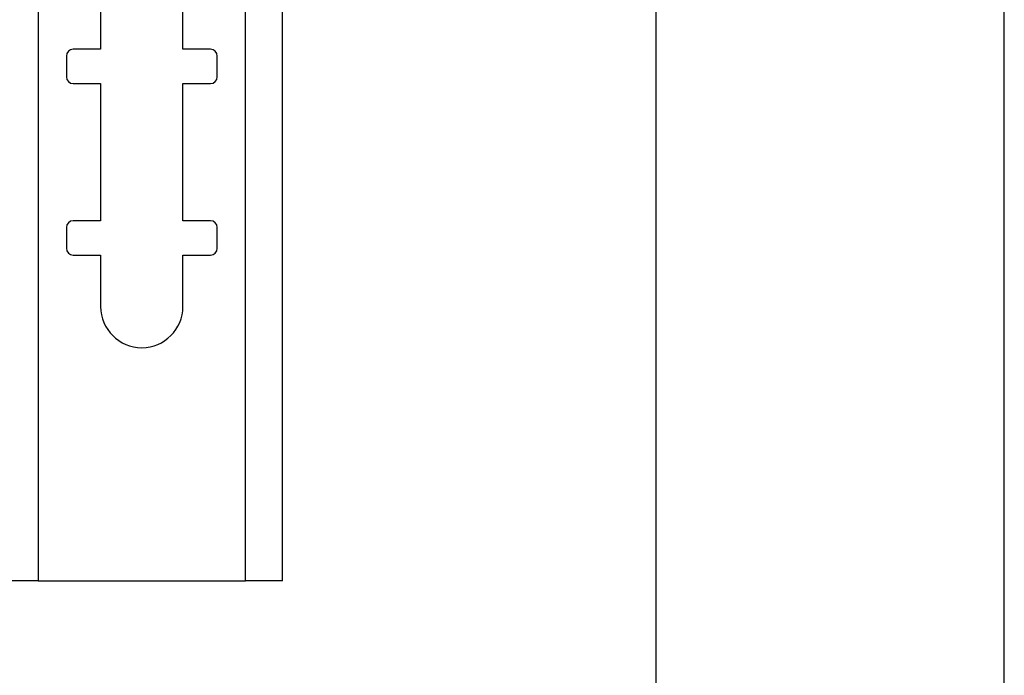
# Model space of a CAD drawing. Extents: x 5 to 292, y 5 to 205.
# Drawn here: x 52 to 56, y 132 to 134 of the extents above; entities that cross this region are included whole.
import ezdxf

# ---------------------------------------------------------------- set-up
doc = ezdxf.new("R2010")
doc.units = 0
doc.layers.get('0').update_dxf_attribs({"linetype": 'CONTINUOUS'})

msp = doc.modelspace()

# ---------------------------------------------------------------- linework, layer by layer
at = {"color": 7, "linetype": 'CONTINUOUS'}
for p, q in [((52.24165, 149.65831), (52.24165, 132.15831)), ((52.99665, 132.15831), (52.99665, 149.65831)), ((53.13165, 132.15831), (53.13165, 149.65831)), ((54.49238, 135.80656), (54.49238, 90.47656)), ((55.76238, 90.47656), (55.76238, 135.80656)), ((52.46915, 134.59581), (52.46915, 134.09581)), ((52.76915, 134.09581), (52.76915, 134.59581)), ((52.46915, 134.09581), (52.36915, 134.09581)), ((52.86915, 134.09581), (52.76915, 134.09581)), ((52.34415, 134.07081), (52.34415, 133.99581)), ((52.89415, 133.99581), (52.89415, 134.07081)), ((52.36915, 133.97081), (52.46915, 133.97081)), ((52.46915, 133.97081), (52.46915, 133.47081)), ((52.76915, 133.47081), (52.76915, 133.97081)), ((52.76915, 133.97081), (52.86915, 133.97081)), ((52.46915, 133.47081), (52.36915, 133.47081)), ((52.86915, 133.47081), (52.76915, 133.47081)), ((52.34415, 133.44581), (52.34415, 133.37081)), ((52.89415, 133.37081), (52.89415, 133.44581)), ((52.36915, 133.34581), (52.46915, 133.34581)), ((52.46915, 133.34581), (52.46915, 133.15831)), ((52.76915, 133.15831), (52.76915, 133.34581)), ((52.76915, 133.34581), (52.86915, 133.34581)), ((52.24165, 132.15831), (52.10665, 132.15831)), ((52.24165, 132.15831), (52.99665, 132.15831)), ((53.13165, 132.15831), (52.99665, 132.15831))]:
    msp.add_line(p, q, dxfattribs=at)
for centre, radius, start, end in [((52.36915, 134.07081), 0.025, 90, 180), ((52.86915, 134.07081), 0.025, 0, 90), ((52.36915, 133.99581), 0.025, 180, 270), ((52.86915, 133.99581), 0.025, 270, 0), ((52.36915, 133.44581), 0.025, 90, 180), ((52.86915, 133.44581), 0.025, 0, 90), ((52.36915, 133.37081), 0.025, 180, 270), ((52.86915, 133.37081), 0.025, 270, 0), ((52.61915, 133.15831), 0.15, 180, 0)]:
    msp.add_arc(centre, radius, start, end, dxfattribs=at)

doc.saveas('drawing.dxf')
